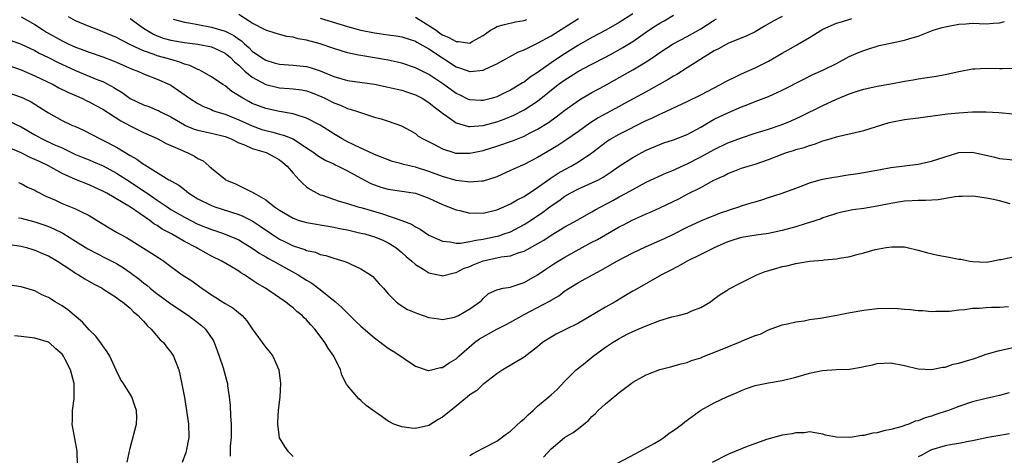
# Model space of a CAD drawing. Units: inches. Extents: x 2544000 to 2547000, y 1560000 to 1562350.
# Drawn here: x 2544137 to 2544282, y 1561794 to 1561859 of the extents above; entities that cross this region are included whole.
import ezdxf

# ---------------------------------------------------------------- set-up
doc = ezdxf.new("R2010")
doc.units = ezdxf.units.IN
doc.header["$MEASUREMENT"] = 0
doc.layers.add('LD25441560_2ft', color=55, linetype='Continuous')

msp = doc.modelspace()

# ---------------------------------------------------------------- linework, layer by layer
at = {"layer": 'LD25441560_2ft'}
for points, elevation in [([(2544135.5, 1561855.5), (2544137, 1561854.97), (2544139, 1561854.03), (2544139.65, 1561853.65), (2544140.98, 1561853), (2544142.31, 1561852.31), (2544145, 1561851.1), (2544148.27, 1561849.73), (2544149, 1561849.44), (2544150.6, 1561848.6), (2544151, 1561848.32), (2544151.83, 1561847.83), (2544153, 1561846.98), (2544155, 1561846.04), (2544155.76, 1561845.76), (2544157, 1561845.26), (2544157.18, 1561845.18), (2544157.5, 1561845), (2544159, 1561844.25), (2544161, 1561843.07), (2544161.15, 1561843), (2544162.46, 1561842.46), (2544163, 1561842.29), (2544164.04, 1561842.04), (2544165, 1561841.85), (2544167, 1561841.34), (2544167.89, 1561841), (2544169, 1561840.44), (2544169.87, 1561840.13), (2544171, 1561839.61), (2544173.05, 1561839), (2544174.32, 1561838.32), (2544175, 1561837.93), (2544175.52, 1561837.52), (2544176.11, 1561837), (2544177, 1561835.94), (2544177.91, 1561835), (2544178.42, 1561834.42), (2544179, 1561833.95), (2544179.55, 1561833.55), (2544180.55, 1561833), (2544181, 1561832.79), (2544181.29, 1561832.71), (2544183.81, 1561831.81), (2544185, 1561831.48), (2544186.54, 1561831), (2544187.16, 1561830.84), (2544190.02, 1561830.02), (2544193, 1561829.01), (2544194.45, 1561828.45), (2544195, 1561828.05), (2544195.7, 1561827.7), (2544197, 1561826.84), (2544199, 1561825.95), (2544200.15, 1561825.85), (2544201, 1561825.67), (2544201.65, 1561825.65), (2544203, 1561825.87), (2544203.89, 1561826.11), (2544205, 1561826.23), (2544205.62, 1561826.38), (2544207.27, 1561826.73), (2544208.07, 1561827), (2544209, 1561827.34), (2544211, 1561828.38), (2544211.95, 1561829), (2544213.77, 1561830.23), (2544215, 1561831.17), (2544216.1, 1561831.9), (2544217, 1561832.56), (2544217.77, 1561833), (2544219, 1561833.63), (2544221, 1561834.51), (2544221.95, 1561835), (2544222.63, 1561835.37), (2544223.84, 1561836.16), (2544225, 1561836.97), (2544227, 1561838.28), (2544228.36, 1561839), (2544229, 1561839.33), (2544231, 1561840.19), (2544231.59, 1561840.41), (2544233, 1561840.89), (2544235, 1561841.66), (2544237, 1561842.75), (2544238.41, 1561843.59), (2544239, 1561843.9), (2544241, 1561844.87), (2544243, 1561845.74), (2544243.93, 1561846.07), (2544245, 1561846.5), (2544247, 1561847.26), (2544249, 1561848.17), (2544252.18, 1561849.82), (2544253.53, 1561850.47), (2544255, 1561851.13), (2544257, 1561852.13), (2544258.88, 1561853.12), (2544260.25, 1561853.75), (2544261, 1561854.05), (2544261.74, 1561854.26), (2544263, 1561854.69), (2544263.26, 1561854.74), (2544265.17, 1561855.17), (2544267, 1561855.54), (2544267.8, 1561855.8), (2544269, 1561856.14), (2544271.23, 1561857), (2544272.57, 1561857.42), (2544273, 1561857.53), (2544275, 1561857.93), (2544276.03, 1561857.97), (2544277, 1561858.05), (2544278.01, 1561857.99), (2544279, 1561857.96), (2544280.07, 1561858.07), (2544281, 1561858.1), (2544281.71, 1561858.29)], 7406), ([(2544137, 1561859), (2544139, 1561857.84), (2544140.27, 1561857), (2544140.73, 1561856.73), (2544143, 1561855.43), (2544143.89, 1561855), (2544145, 1561854.5), (2544145.8, 1561854.2), (2544147, 1561853.76), (2544149, 1561853.08), (2544150.52, 1561852.52), (2544151, 1561852.32), (2544153.3, 1561851.3), (2544154.15, 1561851), (2544155, 1561850.6), (2544157, 1561849.82), (2544158.83, 1561849), (2544159, 1561848.91), (2544160.15, 1561848.15), (2544161.76, 1561847), (2544163, 1561846.23), (2544163.8, 1561845.8), (2544165, 1561845.32), (2544165.21, 1561845.21), (2544165.78, 1561845), (2544167, 1561844.63), (2544167.61, 1561844.39), (2544169, 1561843.82), (2544171, 1561842.91), (2544172.41, 1561842.41), (2544173, 1561842.22), (2544174, 1561842), (2544175, 1561841.71), (2544175.58, 1561841.58), (2544177.01, 1561841.01), (2544179, 1561839.71), (2544180.04, 1561839), (2544180.58, 1561838.58), (2544181.83, 1561837.83), (2544183, 1561837.31), (2544183.2, 1561837.2), (2544183.63, 1561837), (2544185, 1561836.28), (2544187, 1561835.2), (2544188.45, 1561834.45), (2544189, 1561834.24), (2544189.92, 1561833.92), (2544191, 1561833.6), (2544195, 1561833.02), (2544197, 1561832.27), (2544199, 1561831.33), (2544199.88, 1561831), (2544201, 1561830.54), (2544201.56, 1561830.44), (2544203, 1561830.09), (2544203.88, 1561830.12), (2544205, 1561830.09), (2544207, 1561830.56), (2544208.05, 1561831), (2544209, 1561831.43), (2544209.99, 1561832.01), (2544211, 1561832.53), (2544213, 1561833.86), (2544214.83, 1561835.17), (2544216.04, 1561835.96), (2544217, 1561836.5), (2544217.95, 1561837), (2544219, 1561837.62), (2544221, 1561838.96), (2544223.3, 1561840.7), (2544223.79, 1561841), (2544225, 1561841.69), (2544229, 1561843.7), (2544229.9, 1561844.1), (2544231, 1561844.67), (2544231.24, 1561844.76), (2544235, 1561846.53), (2544237, 1561847.52), (2544239.91, 1561849), (2544240.6, 1561849.4), (2544241, 1561849.6), (2544242.13, 1561850.13), (2544243, 1561850.57), (2544245, 1561851.46), (2544247, 1561852.46), (2544249, 1561853.63), (2544249.89, 1561854.11), (2544251, 1561854.77), (2544251.15, 1561854.85), (2544253, 1561855.95), (2544255, 1561857.17), (2544257, 1561858.05), (2544257.73, 1561858.27), (2544259.27, 1561858.73)], 7404), ([(2544249, 1561859.02), (2544247.65, 1561858.35), (2544246.4, 1561857.6), (2544245, 1561856.8), (2544243.8, 1561856.2), (2544241, 1561855.05), (2544239.7, 1561854.3), (2544239, 1561853.98), (2544237.41, 1561853), (2544235, 1561851.45), (2544233.49, 1561850.51), (2544233, 1561850.26), (2544232.22, 1561849.78), (2544230.88, 1561849), (2544229, 1561847.93), (2544225.8, 1561846.2), (2544225, 1561845.8), (2544221.9, 1561844.1), (2544220.67, 1561843.33), (2544219, 1561842.12), (2544217.17, 1561840.83), (2544215.97, 1561840.03), (2544215, 1561839.44), (2544213, 1561838.25), (2544211, 1561837.24), (2544210.41, 1561837), (2544209.44, 1561836.56), (2544209, 1561836.33), (2544207, 1561835.43), (2544206.69, 1561835.31), (2544205, 1561834.77), (2544204.77, 1561834.77), (2544203, 1561834.63), (2544202.7, 1561834.7), (2544201, 1561834.9), (2544199, 1561835.46), (2544197, 1561836.22), (2544195, 1561836.86), (2544193.24, 1561837.24), (2544193, 1561837.32), (2544191.66, 1561837.66), (2544191, 1561837.9), (2544189, 1561838.71), (2544188.81, 1561838.81), (2544187, 1561839.62), (2544185.84, 1561840.16), (2544185, 1561840.58), (2544184.25, 1561841), (2544183.48, 1561841.48), (2544183, 1561841.76), (2544181, 1561843.01), (2544179, 1561844.07), (2544177.46, 1561844.54), (2544177, 1561844.71), (2544175, 1561845.04), (2544173, 1561845.46), (2544171, 1561846.24), (2544170.5, 1561846.5), (2544169.59, 1561847), (2544168.01, 1561848.01), (2544167, 1561848.8), (2544166.68, 1561849), (2544165, 1561850.17), (2544163.53, 1561851), (2544163.18, 1561851.18), (2544163, 1561851.24), (2544161.82, 1561851.82), (2544161, 1561852.03), (2544160.32, 1561852.32), (2544159, 1561852.68), (2544157.94, 1561853), (2544157, 1561853.25), (2544156.58, 1561853.42), (2544155, 1561853.96), (2544153.18, 1561854.82), (2544152.76, 1561855), (2544151, 1561855.92), (2544149, 1561856.79), (2544148.4, 1561857), (2544147, 1561857.55), (2544145, 1561858.41), (2544143.94, 1561859)], 7402), ([(2544153, 1561858.73), (2544155, 1561857.32), (2544155.49, 1561857), (2544156.44, 1561856.44), (2544157, 1561856.19), (2544157.86, 1561855.86), (2544159, 1561855.53), (2544161, 1561855.19), (2544163, 1561854.95), (2544165, 1561854.55), (2544166.09, 1561854.09), (2544167, 1561853.64), (2544167.79, 1561853), (2544168.37, 1561852.37), (2544169, 1561851.86), (2544169.92, 1561851), (2544171, 1561850.08), (2544173, 1561849), (2544174.62, 1561848.62), (2544175, 1561848.55), (2544176.45, 1561848.45), (2544177, 1561848.4), (2544178.23, 1561848.23), (2544179, 1561848.07), (2544179.79, 1561847.79), (2544181.22, 1561847.22), (2544181.69, 1561847), (2544183, 1561846.31), (2544183.96, 1561845.96), (2544185, 1561845.48), (2544185.4, 1561845.4), (2544186.61, 1561845), (2544187.22, 1561844.78), (2544189, 1561844.23), (2544189.96, 1561843.96), (2544191, 1561843.63), (2544192.95, 1561842.95), (2544194.24, 1561842.24), (2544195, 1561841.79), (2544195.43, 1561841.43), (2544196.16, 1561841), (2544197.83, 1561840.17), (2544199, 1561839.54), (2544200.65, 1561839), (2544200.92, 1561838.92), (2544201, 1561838.9), (2544203, 1561838.89), (2544204.73, 1561839.27), (2544205, 1561839.31), (2544207, 1561839.93), (2544209.28, 1561840.72), (2544211, 1561841.42), (2544211.88, 1561841.88), (2544213, 1561842.43), (2544214.58, 1561843.42), (2544215.74, 1561844.26), (2544217, 1561845.25), (2544219, 1561846.68), (2544219.54, 1561847), (2544221, 1561847.83), (2544222.82, 1561848.82), (2544224.33, 1561849.67), (2544227, 1561851.19), (2544229, 1561852.38), (2544229.95, 1561853), (2544231, 1561853.73), (2544232.95, 1561855), (2544235, 1561856.09), (2544237, 1561857.22), (2544239, 1561858.52), (2544239.31, 1561858.69)], 7400), ([(2544159.35, 1561858.65), (2544161, 1561858.21), (2544161.95, 1561858.05), (2544163, 1561857.84), (2544165, 1561857.47), (2544167, 1561856.89), (2544168.26, 1561856.26), (2544169, 1561855.71), (2544169.43, 1561855.43), (2544169.87, 1561855), (2544170.47, 1561854.47), (2544171, 1561853.95), (2544172.37, 1561853), (2544173, 1561852.58), (2544174.23, 1561852.23), (2544175, 1561851.99), (2544177, 1561851.87), (2544179, 1561851.67), (2544179.52, 1561851.52), (2544181, 1561851.02), (2544183, 1561850.19), (2544185, 1561849.61), (2544189, 1561849.06), (2544191, 1561848.65), (2544192.31, 1561848.31), (2544193, 1561848.16), (2544193.87, 1561847.87), (2544195, 1561847.51), (2544195.99, 1561847), (2544197, 1561846.38), (2544197.75, 1561845.75), (2544198.76, 1561845), (2544199, 1561844.79), (2544199.63, 1561844.37), (2544201, 1561843.38), (2544202.85, 1561842.85), (2544203, 1561842.83), (2544205, 1561842.99), (2544207, 1561843.53), (2544208.08, 1561843.92), (2544209.5, 1561844.5), (2544211, 1561845.28), (2544213, 1561846.58), (2544216.04, 1561849), (2544217, 1561849.71), (2544217.81, 1561850.19), (2544219, 1561850.98), (2544221, 1561852.03), (2544223, 1561853.03), (2544224.28, 1561853.72), (2544225.55, 1561854.45), (2544227, 1561855.37), (2544229.35, 1561857), (2544230.35, 1561857.65), (2544231, 1561858.05), (2544231.62, 1561858.38), (2544233, 1561859.22)], 7398), ([(2544227, 1561859.42), (2544225, 1561858.16), (2544223.03, 1561857), (2544221, 1561855.93), (2544219, 1561854.82), (2544216.66, 1561853.34), (2544215, 1561852.2), (2544213.12, 1561850.88), (2544213, 1561850.78), (2544211.91, 1561850.09), (2544211, 1561849.38), (2544210.75, 1561849.25), (2544210.39, 1561849), (2544209, 1561848.19), (2544208.19, 1561847.81), (2544207, 1561847.2), (2544206.35, 1561847), (2544205, 1561846.65), (2544204.65, 1561846.65), (2544203, 1561846.75), (2544202.82, 1561846.82), (2544201.48, 1561847.48), (2544201, 1561847.69), (2544199.21, 1561849), (2544197, 1561850.51), (2544195.32, 1561851.32), (2544195, 1561851.49), (2544193, 1561852.16), (2544192.32, 1561852.32), (2544191, 1561852.61), (2544189, 1561852.95), (2544187, 1561853.27), (2544186.64, 1561853.36), (2544185, 1561853.69), (2544183, 1561854.32), (2544181, 1561855.01), (2544179, 1561855.56), (2544177.77, 1561855.77), (2544177, 1561855.99), (2544176.1, 1561856.1), (2544174.53, 1561856.53), (2544173, 1561857), (2544171, 1561858.07), (2544169, 1561859.31)], 7396), ([(2544181, 1561858.78), (2544185, 1561857.54), (2544187, 1561857.01), (2544189, 1561856.61), (2544191, 1561856.33), (2544192.18, 1561856.18), (2544193, 1561856.04), (2544195, 1561855.4), (2544195.24, 1561855.24), (2544197, 1561854.29), (2544201, 1561851.61), (2544201.48, 1561851.48), (2544203, 1561850.91), (2544203.09, 1561850.91), (2544205, 1561851.13), (2544205.27, 1561851.27), (2544207, 1561852.08), (2544210.17, 1561853.83), (2544211, 1561854.14), (2544212.77, 1561855), (2544213, 1561855.1), (2544215, 1561856.19), (2544219, 1561858.73)], 7394), ([(2544195, 1561858.93), (2544197, 1561857.72), (2544198.05, 1561857), (2544198.6, 1561856.6), (2544199, 1561856.35), (2544199.94, 1561855.94), (2544201, 1561855.33), (2544201.36, 1561855.36), (2544203, 1561855.12), (2544203.35, 1561855.35), (2544205, 1561856.26), (2544206.04, 1561857), (2544206.66, 1561857.34), (2544207, 1561857.55), (2544208.14, 1561857.86), (2544209.76, 1561858.24), (2544211, 1561858.43), (2544211.41, 1561858.59)], 7392), ([(2544135, 1561851.86), (2544137, 1561851.18), (2544139, 1561850.28), (2544141.67, 1561849), (2544142.54, 1561848.54), (2544143.87, 1561847.87), (2544145.89, 1561847), (2544146.63, 1561846.63), (2544147, 1561846.48), (2544147.95, 1561845.95), (2544149, 1561845.4), (2544151.67, 1561843.67), (2544153, 1561842.93), (2544155, 1561841.94), (2544155.66, 1561841.66), (2544157.09, 1561841), (2544158.33, 1561840.33), (2544160.71, 1561839.29), (2544161, 1561839.15), (2544161.4, 1561839), (2544162.48, 1561838.48), (2544163, 1561838.13), (2544163.76, 1561837.76), (2544164.67, 1561837), (2544165, 1561836.69), (2544167, 1561835.05), (2544167.08, 1561835), (2544168.45, 1561834.45), (2544170.7, 1561833.3), (2544171.12, 1561833.12), (2544171.26, 1561833), (2544173, 1561832.04), (2544174.29, 1561831), (2544175, 1561830.52), (2544177, 1561829.32), (2544177.91, 1561829), (2544179, 1561828.69), (2544180.44, 1561828.44), (2544181, 1561828.36), (2544182.15, 1561828.15), (2544183, 1561828.02), (2544183.83, 1561827.83), (2544185, 1561827.59), (2544187, 1561827.14), (2544187.58, 1561827), (2544189, 1561826.59), (2544190.12, 1561826.12), (2544191, 1561825.72), (2544192.11, 1561825), (2544193, 1561824.26), (2544193.67, 1561823.67), (2544194.47, 1561823), (2544195, 1561822.51), (2544196.25, 1561821.75), (2544197, 1561821.26), (2544198.86, 1561820.86), (2544199, 1561820.85), (2544200.72, 1561821.28), (2544201, 1561821.31), (2544202.1, 1561821.9), (2544203, 1561822.23), (2544203.52, 1561822.48), (2544205, 1561823.06), (2544207, 1561823.47), (2544207.61, 1561823.61), (2544209, 1561823.8), (2544210.27, 1561824.27), (2544211, 1561824.48), (2544213.89, 1561826.11), (2544215, 1561826.84), (2544217, 1561828.03), (2544218.92, 1561829.08), (2544220.18, 1561829.82), (2544221, 1561830.25), (2544221.46, 1561830.54), (2544224.07, 1561831.93), (2544225, 1561832.46), (2544226.01, 1561833), (2544227, 1561833.57), (2544229, 1561834.61), (2544231.99, 1561836.01), (2544233, 1561836.42), (2544233.38, 1561836.62), (2544235, 1561837.34), (2544237, 1561838.34), (2544239, 1561839.45), (2544241, 1561840.42), (2544243, 1561841.18), (2544245, 1561841.83), (2544247, 1561842.45), (2544249, 1561843.14), (2544250.31, 1561843.69), (2544251.69, 1561844.31), (2544255, 1561845.93), (2544257, 1561846.85), (2544259, 1561847.67), (2544260.04, 1561848.04), (2544261, 1561848.33), (2544263, 1561848.76), (2544265, 1561849.11), (2544267, 1561849.51), (2544268.28, 1561849.72), (2544269, 1561849.87), (2544270, 1561850), (2544271.73, 1561850.27), (2544273, 1561850.5), (2544275, 1561850.95), (2544277, 1561851.35), (2544277.35, 1561851.35), (2544279, 1561851.42), (2544281, 1561851.36), (2544281.39, 1561851.39), (2544283, 1561851.43)], 7408), ([(2544135, 1561847.85), (2544137, 1561847.14), (2544137.32, 1561847), (2544138.46, 1561846.46), (2544139.7, 1561845.7), (2544141, 1561844.83), (2544143, 1561843.72), (2544144.54, 1561843), (2544144.87, 1561842.87), (2544146.25, 1561842.25), (2544148.59, 1561841), (2544149, 1561840.81), (2544151, 1561839.77), (2544153, 1561838.56), (2544154.01, 1561838.01), (2544155, 1561837.26), (2544155.17, 1561837.17), (2544158.74, 1561835), (2544158.91, 1561834.91), (2544159, 1561834.84), (2544160.18, 1561834.18), (2544161, 1561833.53), (2544161.31, 1561833.31), (2544161.68, 1561833), (2544163, 1561832.2), (2544165, 1561831.18), (2544165.47, 1561831), (2544169, 1561829.87), (2544169.62, 1561829.62), (2544170.96, 1561828.96), (2544172.17, 1561828.17), (2544173.84, 1561827), (2544175, 1561826.23), (2544175.84, 1561825.84), (2544177, 1561825.25), (2544178.71, 1561824.71), (2544179, 1561824.57), (2544180.3, 1561824.3), (2544181, 1561824), (2544181.83, 1561823.83), (2544183, 1561823.43), (2544184.46, 1561823), (2544185, 1561822.78), (2544185.42, 1561822.58), (2544187, 1561821.88), (2544188.41, 1561821), (2544188.73, 1561820.73), (2544189, 1561820.46), (2544189.67, 1561819.67), (2544190.3, 1561819), (2544191, 1561818.2), (2544192.18, 1561817), (2544192.64, 1561816.64), (2544193.87, 1561815.87), (2544195.3, 1561815.3), (2544197, 1561814.72), (2544198.48, 1561814.48), (2544199, 1561814.42), (2544200.77, 1561814.77), (2544201, 1561814.84), (2544201.35, 1561815), (2544203, 1561815.95), (2544204.51, 1561817), (2544204.77, 1561817.23), (2544205, 1561817.5), (2544205.79, 1561818.21), (2544207, 1561818.76), (2544207.93, 1561819), (2544209, 1561819.18), (2544209.25, 1561819.25), (2544211, 1561819.83), (2544213, 1561820.98), (2544214.19, 1561821.81), (2544215.4, 1561822.6), (2544216.03, 1561823), (2544217, 1561823.58), (2544219.56, 1561825), (2544221, 1561825.77), (2544221.81, 1561826.19), (2544223, 1561826.89), (2544225, 1561828.05), (2544225.64, 1561828.36), (2544227, 1561829.09), (2544228.35, 1561829.65), (2544229, 1561829.96), (2544229.73, 1561830.27), (2544231, 1561830.84), (2544233.8, 1561832.2), (2544235, 1561832.85), (2544237, 1561833.86), (2544238.94, 1561834.94), (2544240.41, 1561835.59), (2544241, 1561835.92), (2544241.8, 1561836.2), (2544243, 1561836.68), (2544243.97, 1561837), (2544245, 1561837.29), (2544247, 1561837.98), (2544249, 1561838.77), (2544249.65, 1561839), (2544250.68, 1561839.32), (2544251, 1561839.44), (2544252.24, 1561839.76), (2544253, 1561840.05), (2544253.78, 1561840.22), (2544255, 1561840.7), (2544256.05, 1561841), (2544257, 1561841.3), (2544257.41, 1561841.41), (2544261, 1561842.24), (2544264.62, 1561843.38), (2544265, 1561843.47), (2544267, 1561843.87), (2544269, 1561844.1), (2544273.31, 1561844.69), (2544275, 1561844.85), (2544277, 1561844.98), (2544279, 1561845), (2544280.91, 1561844.91), (2544283, 1561844.72)], 7410), ([(2544135, 1561843.7), (2544137, 1561842.76), (2544139, 1561841.59), (2544140.09, 1561841), (2544141.8, 1561840.2), (2544143, 1561839.67), (2544145, 1561838.71), (2544146.21, 1561838.21), (2544147, 1561837.92), (2544147.65, 1561837.65), (2544149.04, 1561837.04), (2544151, 1561835.96), (2544153, 1561834.69), (2544155, 1561833.37), (2544155.23, 1561833.23), (2544155.54, 1561833), (2544157, 1561831.98), (2544157.61, 1561831.61), (2544158.45, 1561831), (2544159, 1561830.63), (2544161, 1561829.47), (2544163, 1561828.47), (2544165, 1561827.67), (2544165.51, 1561827.51), (2544166.99, 1561826.99), (2544169, 1561826.12), (2544169.71, 1561825.71), (2544171, 1561824.9), (2544172.11, 1561824.11), (2544173, 1561823.61), (2544173.37, 1561823.37), (2544174.1, 1561823), (2544175, 1561822.49), (2544177.77, 1561821), (2544179, 1561820.21), (2544179.76, 1561819.76), (2544181, 1561818.82), (2544182, 1561818), (2544183, 1561817.21), (2544183.12, 1561817.12), (2544183.24, 1561817), (2544184.18, 1561816.18), (2544185, 1561815.33), (2544185.18, 1561815.18), (2544186.18, 1561814.18), (2544187, 1561813.43), (2544189, 1561811.69), (2544191, 1561810.16), (2544191.72, 1561809.72), (2544192.85, 1561809), (2544193.36, 1561808.64), (2544195, 1561807.54), (2544196.89, 1561806.89), (2544197, 1561806.87), (2544198.69, 1561807.31), (2544199, 1561807.33), (2544199.97, 1561808.03), (2544201, 1561808.62), (2544201.41, 1561809), (2544203.72, 1561811), (2544204.45, 1561811.55), (2544207, 1561812.98), (2544208.35, 1561813.65), (2544209, 1561813.99), (2544211, 1561815.13), (2544213, 1561816.16), (2544214.85, 1561817.15), (2544215, 1561817.26), (2544216.1, 1561817.9), (2544217, 1561818.62), (2544219, 1561819.87), (2544221.06, 1561821), (2544222.35, 1561821.65), (2544224.67, 1561823), (2544227, 1561824.23), (2544228.89, 1561825.11), (2544231, 1561826.04), (2544231.66, 1561826.34), (2544233.01, 1561826.99), (2544235, 1561828), (2544237, 1561828.92), (2544238.45, 1561829.55), (2544239, 1561829.74), (2544239.9, 1561830.1), (2544241, 1561830.48), (2544241.4, 1561830.6), (2544242.62, 1561831), (2544243, 1561831.14), (2544244.43, 1561831.57), (2544245, 1561831.76), (2544245.99, 1561832.01), (2544247, 1561832.36), (2544249.01, 1561833), (2544251, 1561833.77), (2544252.19, 1561834.19), (2544253, 1561834.52), (2544254.95, 1561835.05), (2544256.62, 1561835.38), (2544257, 1561835.43), (2544258.36, 1561835.64), (2544260.11, 1561835.89), (2544261, 1561836.06), (2544261.81, 1561836.19), (2544263.48, 1561836.52), (2544265, 1561836.77), (2544269, 1561837.29), (2544271, 1561837.71), (2544273, 1561838.38), (2544275, 1561838.99), (2544277, 1561839.06), (2544280.3, 1561838.3), (2544281, 1561838.12), (2544283, 1561837.92)], 7412), ([(2544282.54, 1561831.46), (2544281, 1561831.86), (2544279.87, 1561832.13), (2544279, 1561832.3), (2544277.46, 1561832.54), (2544277, 1561832.59), (2544275.48, 1561832.52), (2544275, 1561832.52), (2544274.48, 1561832.48), (2544271.97, 1561832.03), (2544270.08, 1561831.92), (2544269, 1561831.92), (2544268.14, 1561831.86), (2544267, 1561831.83), (2544265, 1561831.51), (2544263, 1561831.09), (2544261, 1561830.77), (2544259.42, 1561830.58), (2544257.77, 1561830.23), (2544257, 1561830.04), (2544256.25, 1561829.75), (2544255, 1561829.37), (2544254.75, 1561829.25), (2544253, 1561828.67), (2544252.55, 1561828.55), (2544251, 1561828.05), (2544249, 1561827.49), (2544247, 1561827.05), (2544245.18, 1561826.82), (2544243, 1561826.48), (2544241.88, 1561826.12), (2544241, 1561825.86), (2544240.42, 1561825.58), (2544239, 1561824.98), (2544237, 1561823.97), (2544235.01, 1561823), (2544233.73, 1561822.27), (2544232.43, 1561821.57), (2544231.23, 1561821), (2544227.3, 1561818.7), (2544227, 1561818.56), (2544225.93, 1561817.93), (2544224.4, 1561817), (2544223, 1561816.23), (2544219, 1561813.88), (2544217, 1561812.87), (2544215.74, 1561812.26), (2544214.51, 1561811.49), (2544213.74, 1561811), (2544213, 1561810.38), (2544211, 1561808.86), (2544207.88, 1561807), (2544207, 1561806.38), (2544205.09, 1561804.91), (2544205, 1561804.86), (2544204.06, 1561803.94), (2544203, 1561803.29), (2544202.67, 1561803), (2544201, 1561801.63), (2544199, 1561800.02), (2544198.35, 1561799.65), (2544197, 1561798.78), (2544195, 1561798.33), (2544194.38, 1561798.38), (2544193, 1561798.6), (2544191.83, 1561799), (2544191, 1561799.42), (2544189.43, 1561800.57), (2544189, 1561800.85), (2544187.75, 1561801.75), (2544187, 1561802.45), (2544186.7, 1561802.7), (2544185, 1561804.68), (2544184.87, 1561804.87), (2544184.83, 1561805), (2544184.2, 1561806.2), (2544184, 1561807), (2544183.02, 1561809), (2544182.16, 1561810.16), (2544181.68, 1561811), (2544181, 1561811.95), (2544180.2, 1561813), (2544179.6, 1561813.6), (2544179, 1561814.33), (2544178.66, 1561814.66), (2544178.35, 1561815), (2544177.58, 1561815.58), (2544177, 1561816.12), (2544176.49, 1561816.49), (2544175.91, 1561817), (2544175.35, 1561817.35), (2544175, 1561817.6), (2544172.94, 1561819), (2544171.71, 1561819.71), (2544171, 1561820.21), (2544169.83, 1561821), (2544169.3, 1561821.3), (2544169, 1561821.51), (2544167.68, 1561822.32), (2544166.54, 1561823), (2544165, 1561823.75), (2544164.19, 1561824.18), (2544163, 1561824.84), (2544162.74, 1561825), (2544161, 1561825.9), (2544159.1, 1561827), (2544157.73, 1561827.73), (2544157, 1561828.25), (2544156.51, 1561828.51), (2544155.9, 1561829), (2544153.06, 1561830.94), (2544149.57, 1561833), (2544149.19, 1561833.19), (2544149, 1561833.32), (2544147.84, 1561833.84), (2544147, 1561834.26), (2544145, 1561835.04), (2544143, 1561835.92), (2544141, 1561837.06), (2544139.66, 1561837.66), (2544139, 1561837.98), (2544138.28, 1561838.28), (2544137, 1561838.94), (2544135, 1561839.8)], 7414), ([(2544136.57, 1561834.57), (2544137, 1561834.42), (2544137.91, 1561833.91), (2544139, 1561833.44), (2544139.27, 1561833.27), (2544140.59, 1561832.59), (2544142.04, 1561831.96), (2544143, 1561831.51), (2544145, 1561830.7), (2544145.64, 1561830.36), (2544147, 1561829.71), (2544148.19, 1561829), (2544149.92, 1561827.92), (2544151, 1561827.28), (2544151.47, 1561827), (2544152.47, 1561826.47), (2544156.18, 1561824.18), (2544157.37, 1561823.37), (2544157.96, 1561823), (2544159, 1561822.22), (2544160.7, 1561821), (2544162.08, 1561820.08), (2544163.24, 1561819.24), (2544163.56, 1561819), (2544165, 1561818.03), (2544165.65, 1561817.65), (2544166.61, 1561817), (2544167, 1561816.76), (2544168.12, 1561816.12), (2544169.49, 1561815), (2544170.2, 1561814.2), (2544171, 1561813.04), (2544173, 1561810.3), (2544173.6, 1561809.6), (2544174.02, 1561809), (2544174.89, 1561807), (2544175.14, 1561805), (2544175.04, 1561803), (2544174.81, 1561801), (2544174.73, 1561799.27), (2544174.7, 1561799), (2544174.98, 1561796.98), (2544175.72, 1561795.72), (2544176.22, 1561795), (2544177, 1561794.2)], 7416), ([(2544136.6, 1561829.4), (2544137, 1561829.32), (2544139, 1561828.81), (2544140.34, 1561828.34), (2544141, 1561828.1), (2544141.78, 1561827.78), (2544143.11, 1561827.11), (2544145, 1561825.95), (2544146.81, 1561824.81), (2544148.11, 1561824.11), (2544149.45, 1561823.45), (2544151, 1561822.63), (2544152.02, 1561822.02), (2544153, 1561821.35), (2544154.34, 1561820.34), (2544155, 1561819.81), (2544155.47, 1561819.47), (2544155.99, 1561819), (2544157, 1561818.17), (2544157.7, 1561817.7), (2544158.64, 1561817), (2544159, 1561816.72), (2544161.59, 1561815), (2544163.52, 1561813.52), (2544164.11, 1561813), (2544165.27, 1561811.27), (2544165.41, 1561811), (2544165.82, 1561809.82), (2544166.13, 1561809), (2544166.71, 1561807.29), (2544167, 1561806.21), (2544167.27, 1561805.27), (2544167.33, 1561805), (2544167.35, 1561804.65), (2544167.58, 1561803), (2544167.73, 1561801.73), (2544167.77, 1561800.23), (2544167.89, 1561799), (2544167.9, 1561797), (2544167.76, 1561795.76), (2544167.73, 1561795), (2544167.75, 1561794.25)], 7418), ([(2544135, 1561825.49), (2544137, 1561825.2), (2544137.76, 1561825), (2544138.71, 1561824.71), (2544139, 1561824.63), (2544140.13, 1561824.13), (2544141, 1561823.78), (2544142.34, 1561823), (2544144.27, 1561821.73), (2544145, 1561821.23), (2544145.41, 1561821), (2544146.37, 1561820.37), (2544147.64, 1561819.64), (2544148.91, 1561819), (2544149.16, 1561818.84), (2544151, 1561817.62), (2544151.34, 1561817.34), (2544151.89, 1561817), (2544153, 1561816.08), (2544153.52, 1561815.52), (2544154.21, 1561815), (2544154.57, 1561814.57), (2544155, 1561814.18), (2544155.52, 1561813.52), (2544156.1, 1561813), (2544157.43, 1561811.43), (2544157.92, 1561811), (2544158.37, 1561810.37), (2544159, 1561809.61), (2544159.42, 1561809), (2544159.63, 1561808.37), (2544160.17, 1561807), (2544160.35, 1561806.35), (2544161, 1561802.92), (2544161.34, 1561801), (2544161.63, 1561799), (2544161.65, 1561797), (2544161.26, 1561795), (2544161.2, 1561794.8), (2544160.68, 1561793.32)], 7420), ([(2544203, 1561794.36), (2544203.39, 1561794.61), (2544204.16, 1561795), (2544205, 1561795.46), (2544207, 1561796.49), (2544208.42, 1561797.58), (2544209, 1561797.96), (2544210.57, 1561799.43), (2544211, 1561799.78), (2544211.63, 1561800.37), (2544212.32, 1561801), (2544213, 1561801.63), (2544214.65, 1561803), (2544215, 1561803.33), (2544215.9, 1561804.1), (2544217, 1561805.31), (2544218.69, 1561807), (2544218.86, 1561807.14), (2544219.99, 1561808.01), (2544221.2, 1561809), (2544223, 1561810.32), (2544224, 1561811), (2544224.63, 1561811.37), (2544225, 1561811.62), (2544226.27, 1561812.27), (2544227, 1561812.64), (2544227.78, 1561813), (2544229, 1561813.49), (2544231, 1561814.24), (2544232.78, 1561814.78), (2544233.7, 1561815), (2544235, 1561815.36), (2544235.68, 1561815.68), (2544237, 1561816.16), (2544238.46, 1561817), (2544239, 1561817.43), (2544239.89, 1561818.11), (2544241, 1561818.79), (2544241.12, 1561818.88), (2544243, 1561819.83), (2544245.26, 1561821), (2544246.51, 1561821.49), (2544248.08, 1561821.92), (2544249, 1561822.2), (2544249.69, 1561822.31), (2544251, 1561822.67), (2544251.3, 1561822.7), (2544253.01, 1561823.01), (2544255, 1561823.16), (2544255.19, 1561823.19), (2544257, 1561823.34), (2544257.45, 1561823.45), (2544259, 1561823.7), (2544259.99, 1561823.99), (2544261, 1561824.22), (2544262.69, 1561824.69), (2544264.3, 1561825), (2544265.13, 1561825.13), (2544267, 1561825.09), (2544267.42, 1561825), (2544269, 1561824.61), (2544270.26, 1561824.26), (2544271.9, 1561823.9), (2544273.59, 1561823.59), (2544275, 1561823.3), (2544275.28, 1561823.28), (2544276.62, 1561823), (2544277.07, 1561822.93), (2544279, 1561822.87), (2544279.85, 1561823), (2544281, 1561823.24), (2544281.25, 1561823.25), (2544283, 1561823.64)], 7416), ([(2544152.59, 1561793.41), (2544153, 1561795.46), (2544153.98, 1561799), (2544154.02, 1561799.98), (2544153.97, 1561801), (2544153.71, 1561801.71), (2544153.28, 1561803), (2544152.03, 1561805), (2544151.62, 1561805.62), (2544151, 1561806.82), (2544150.01, 1561809), (2544149.66, 1561809.66), (2544149, 1561810.5), (2544148.81, 1561810.81), (2544147.95, 1561811.95), (2544147, 1561812.88), (2544146.02, 1561814.02), (2544143.85, 1561815.85), (2544143, 1561816.43), (2544142, 1561817), (2544141, 1561817.64), (2544140.04, 1561818.04), (2544139, 1561818.61), (2544137, 1561819.21), (2544135, 1561819.49)], 7422), ([(2544213.87, 1561794.13), (2544215, 1561795.33), (2544216.96, 1561797), (2544218.22, 1561797.78), (2544219, 1561798.37), (2544219.78, 1561799), (2544220.47, 1561799.53), (2544221, 1561800.11), (2544221.49, 1561800.51), (2544221.93, 1561801), (2544223, 1561801.99), (2544224.66, 1561803.34), (2544225, 1561803.66), (2544226.76, 1561805), (2544227, 1561805.16), (2544229, 1561806.23), (2544231, 1561807.04), (2544232.56, 1561807.44), (2544234.11, 1561807.89), (2544235, 1561808.08), (2544235.64, 1561808.36), (2544237, 1561808.76), (2544237.16, 1561808.84), (2544239.93, 1561809.93), (2544242.56, 1561811), (2544243.36, 1561811.36), (2544245, 1561812.04), (2544245.75, 1561812.25), (2544247, 1561812.87), (2544249, 1561813.6), (2544249.76, 1561813.76), (2544251, 1561814.08), (2544252.23, 1561814.23), (2544253, 1561814.39), (2544254.59, 1561814.59), (2544257.06, 1561815.06), (2544259, 1561815.45), (2544261, 1561815.79), (2544263, 1561816.03), (2544265, 1561816.07), (2544266.02, 1561816.02), (2544267, 1561815.93), (2544267.88, 1561815.88), (2544269, 1561815.72), (2544269.72, 1561815.72), (2544271, 1561815.58), (2544271.61, 1561815.61), (2544273, 1561815.61), (2544273.65, 1561815.65), (2544275, 1561815.83), (2544275.86, 1561815.86), (2544277, 1561816.06), (2544278.05, 1561816.05), (2544279, 1561816.16), (2544279.8, 1561816.2), (2544281, 1561816.2), (2544282.3, 1561816.3)], 7418), ([(2544145.28, 1561793), (2544145.21, 1561795), (2544144.87, 1561796.87), (2544144.51, 1561799), (2544144.52, 1561799.48), (2544144.52, 1561801), (2544144.77, 1561802.77), (2544144.78, 1561803), (2544144.77, 1561803.23), (2544144.8, 1561805), (2544144.22, 1561807), (2544143.47, 1561808.53), (2544143.21, 1561809), (2544143, 1561809.29), (2544142.07, 1561810.07), (2544141.12, 1561811), (2544141, 1561811.08), (2544139, 1561811.66), (2544137, 1561811.92), (2544135.99, 1561812.01)], 7424), ([(2544224.77, 1561793.23), (2544227.37, 1561794.63), (2544228.09, 1561795), (2544230.14, 1561796.14), (2544231, 1561796.64), (2544231.57, 1561797), (2544232.36, 1561797.64), (2544233, 1561798.07), (2544234.3, 1561799), (2544234.67, 1561799.33), (2544235, 1561799.59), (2544237, 1561801.05), (2544239, 1561802.13), (2544240.83, 1561803), (2544242.35, 1561803.65), (2544243, 1561803.94), (2544243.76, 1561804.24), (2544245, 1561804.67), (2544245.25, 1561804.75), (2544247, 1561805.08), (2544249, 1561805.42), (2544251, 1561805.93), (2544253, 1561806.51), (2544254.89, 1561806.89), (2544257, 1561807.04), (2544258.89, 1561807.11), (2544260.63, 1561807.37), (2544261, 1561807.47), (2544262.27, 1561807.73), (2544263, 1561807.92), (2544265, 1561808.03), (2544267, 1561807.64), (2544269, 1561807.13), (2544271, 1561807.02), (2544272.63, 1561807.37), (2544273, 1561807.39), (2544274.19, 1561807.81), (2544275, 1561807.96), (2544275.77, 1561808.23), (2544277.32, 1561808.68), (2544279, 1561809.28), (2544281, 1561809.85), (2544283, 1561810.28)], 7420), ([(2544282.4, 1561803.6), (2544281, 1561803.21), (2544280.12, 1561803), (2544279, 1561802.76), (2544277, 1561802.27), (2544275, 1561801.6), (2544273.48, 1561801), (2544273.12, 1561800.88), (2544271.61, 1561800.39), (2544271, 1561800.17), (2544270.06, 1561799.94), (2544269, 1561799.48), (2544268.59, 1561799.41), (2544267.64, 1561799), (2544267.15, 1561798.85), (2544267, 1561798.78), (2544266.66, 1561798.66), (2544265, 1561798.22), (2544263.98, 1561798.02), (2544263, 1561797.73), (2544262.35, 1561797.65), (2544261, 1561797.3), (2544260.7, 1561797.3), (2544259, 1561797.03), (2544257, 1561797.07), (2544255.37, 1561797.37), (2544255, 1561797.51), (2544254.41, 1561797.59), (2544253, 1561797.85), (2544252.29, 1561797.71), (2544251, 1561797.72), (2544250.45, 1561797.55), (2544249, 1561797.35), (2544246.71, 1561796.71), (2544243.59, 1561795.59), (2544243, 1561795.36), (2544241.36, 1561794.64), (2544241, 1561794.51), (2544238.68, 1561793.32)], 7422), ([(2544282.45, 1561797.55), (2544280.73, 1561797.27), (2544279.25, 1561797), (2544277, 1561796.51), (2544276.43, 1561796.43), (2544275, 1561796.15), (2544274, 1561796), (2544273, 1561795.8), (2544271, 1561795.2), (2544270.58, 1561795), (2544269.57, 1561794.43), (2544269, 1561794.15)], 7424)]:
    msp.add_lwpolyline(points, dxfattribs=dict(at, elevation=elevation))

doc.saveas('drawing.dxf')
